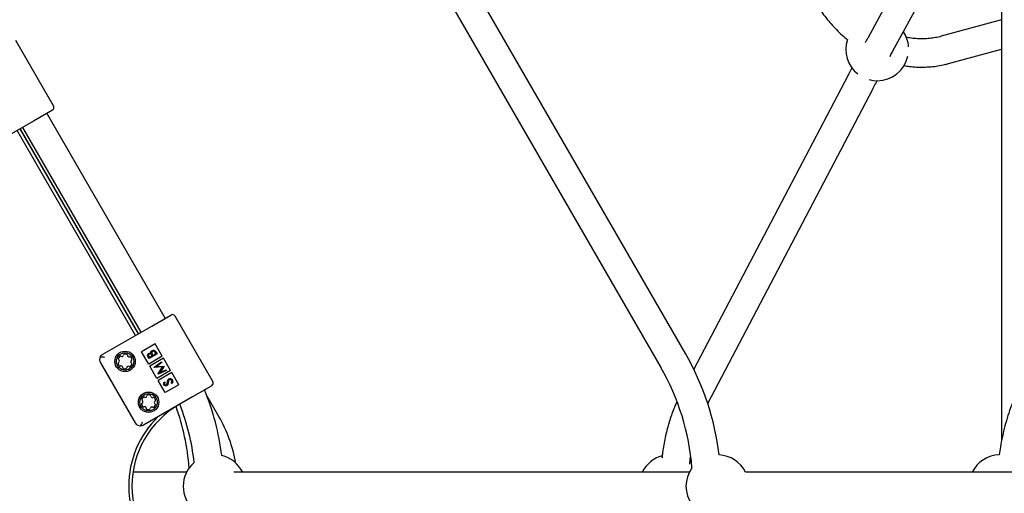
# Model space of a CAD drawing. Units: millimetres. Extents: x 0.084 to 0.351, y 0.011 to 0.273.
# Drawn here: x 0.207 to 0.22, y 0.132 to 0.138 of the extents above; entities that cross this region are included whole.
import ezdxf

# ---------------------------------------------------------------- set-up
doc = ezdxf.new("R2010")
doc.units = ezdxf.units.MM
doc.layers.add('FORMAT', color=7, linetype='Continuous')
doc.styles.add('SLDTEXTSTYLE1', font='TXT', dxfattribs={"width": 0.75})
doc.dimstyles.new('SLDDIMSTYLE0', dxfattribs={"dimtxt": 0.0035, "dimasz": 0.003302, "dimexe": 0, "dimexo": 0.0625, "dimgap": 0.000875, "dimtad": 1, "dimlfac": 50, "dimrnd": 1e-09, "dimzin": 12, "dimdsep": 46, "dimtxsty": 'SLDTEXTSTYLE1', "dimsah": 1, "dimcen": 0.09, "dimadec": 0, "dimazin": 3, "dimtfac": 1, "dimtofl": 0, "dimtmove": 0, "dimatfit": 3, "dimfxl": 1, "dimfrac": 2, "dimtolj": 1, "dimtzin": 12, "dimarcsym": 0})

# ---------------------------------------------------------------- blocks, each defined once
blk = doc.blocks.new('_D_2')
at = {"layer": 'FORMAT', "color": 7, "transparency": 16777216}
for p, q in [((0.1116484664288925, 0.1332745209771836), (0.1116484664288906, 0.269344791166404)), ((0.3512484664288925, 0.1372745209771842), (0.3512484664288907, 0.2693447911664073)), ((0.1116484664288907, 0.268344791166404), (0.3512484664288907, 0.2683447911664073))]:
    blk.add_line(p, q, dxfattribs=at)
for points in [[(0.1116484664288907, 0.268344791166404), (0.1149504664288907, 0.267836791166404), (0.1149504664288906, 0.268852791166404)], [(0.3512484664288907, 0.2683447911664073), (0.3479464664288907, 0.2688527911664073), (0.3479464664288907, 0.2678367911664072)]]:
    blk.add_solid(points, dxfattribs=at)
at = {"layer": 'FORMAT', "color": 7, "transparency": 16777216, "char_height": 0.0035, "attachment_point": 1, "style": 'SLDTEXTSTYLE1'}
for s, insert in [('11,98', (0.2501379219063373, 0.2728565280809849)), ('m', (0.2617754223936053, 0.2728565280809851))]:
    blk.add_mtext(s, dxfattribs=dict(at, insert=insert))
blk = doc.blocks.new('_D_3')
at = {"layer": 'FORMAT', "color": 7, "transparency": 16777216}
for p, q in [((0.1440228091940384, 0.04127414752734609), (0.1440228091940384, 0.2598014965232986)), ((0.3219941321749961, 0.1406577610166004), (0.3219941321749961, 0.2598014965232986)), ((0.3219941321749961, 0.2588014965232986), (0.1440228091940384, 0.2588014965232986))]:
    blk.add_line(p, q, dxfattribs=at)
for points in [[(0.1440228091940384, 0.2588014965232986), (0.1473248091940384, 0.2582934965232986), (0.1473248091940384, 0.2593094965232986)], [(0.3219941321749961, 0.2588014965232986), (0.3186921321749961, 0.2593094965232986), (0.3186921321749961, 0.2582934965232986)]]:
    blk.add_solid(points, dxfattribs=at)
at = {"layer": 'FORMAT', "color": 7, "transparency": 16777216, "char_height": 0.0035, "attachment_point": 1, "style": 'SLDTEXTSTYLE1'}
for s, insert in [('8,90', (0.2514309776195143, 0.2633132334378775)), ('m', (0.2604823666804288, 0.2633132334378774))]:
    blk.add_mtext(s, dxfattribs=dict(at, insert=insert))

msp = doc.modelspace()

# ---------------------------------------------------------------- linework, layer by layer
at = {"color": 7, "linetype": 'Continuous', "lineweight": 25}
for p, q in [((0.2156405905708694, 0.1339645209771836), (0.2084081114322762, 0.146491542309909)), ((0.2080963422869138, 0.1463115423099091), (0.215328821425507, 0.1337845209771836)), ((0.219571351879223, 0.1409382742799399), (0.2179622190866212, 0.1379802854530008)), ((0.2196662053755925, 0.1406404656577401), (0.2196662053755925, 0.1328577215751917)), ((0.2182784552502287, 0.1378082543836359), (0.2196662053755925, 0.1403592864577335)), ((0.2196662053755925, 0.1382116965764664), (0.2188957616608433, 0.1380024025798493)), ((0.2075990536767033, 0.1371188287833672), (0.2071190536767033, 0.1379502131710003)), ((0.2189901367777806, 0.1376549931135087), (0.2196662053755925, 0.1378386497468417)), ((0.2177073319491042, 0.1374989979478835), (0.2157473592086326, 0.1337643670880987)), ((0.215925002137053, 0.1333281672199294), (0.2180261000779928, 0.137331705150654)), ((0.2075844126605519, 0.1370641877672159), (0.2073419255474923, 0.1369241877672159)), ((0.2090211023475203, 0.1344139677639891), (0.2075143510015722, 0.1370237376495441)), ((0.2073419255474923, 0.1369241877672159), (0.2067183872567675, 0.1365641877672159)), ((0.2086408307965321, 0.1341944178816609), (0.207134079450584, 0.1368041877672159)), ((0.2071687204667354, 0.1368241877672159), (0.2086754718126835, 0.1342144178816609)), ((0.2071725818562098, 0.1368264171414684), (0.2086793332021579, 0.1342166472559134)), ((0.2072025818562098, 0.1368437376495441), (0.2087093332021579, 0.1342339677639891)), ((0.2088486768934404, 0.1343144178816609), (0.2090911640065, 0.1344544178816609)), ((0.2096258050226514, 0.1336083924778765), (0.2091458050226514, 0.1344397768655095)), ((0.2082251386027156, 0.1339544178816609), (0.2088486768934404, 0.1343144178816609)), ((0.2088928589627528, 0.1340858922928284), (0.2087196538819959, 0.1339858922928283)), ((0.2088096538819959, 0.1338300077201471), (0.2087196538819959, 0.1339858922928283)), ((0.2089828589627528, 0.1339300077201472), (0.2088928589627528, 0.1340858922928284)), ((0.2088998179642437, 0.1339858389486761), (0.2089155594005418, 0.1339585739812237)), ((0.2088147396097846, 0.1339003656478903), (0.2088033824550036, 0.1339200368170004)), ((0.2089828589627528, 0.1339300077201472), (0.2088096538819959, 0.1338300077201471)), ((0.2088127667998622, 0.1339276629967898), (0.208819856276358, 0.1339153836633002)), ((0.2089155594005418, 0.1339585739812237), (0.2088147396097846, 0.1339003656478903)), ((0.208819856276358, 0.1339153836633002), (0.2088521703118571, 0.1339340401803942)), ((0.2089978589627528, 0.1339040269580336), (0.2088246538819959, 0.1338040269580336)), ((0.2088521703118571, 0.1339340401803942), (0.2088486605545788, 0.1339401192583225)), ((0.2088590476872312, 0.1339460085587038), (0.2088625108032168, 0.1339400102658643)), ((0.2088625108032168, 0.1339400102658643), (0.2088999950843958, 0.1339616518256933)), ((0.2088791875514913, 0.133788738538411), (0.2089722765479777, 0.1338603370002043)), ((0.2088999950843958, 0.1339616518256933), (0.2088925557982045, 0.1339745370473486)), ((0.2089775236934104, 0.1338512486777202), (0.2089105523181967, 0.1337997109787388)), ((0.2089722765479777, 0.1338603370002043), (0.2089775236934104, 0.1338512486777202)), ((0.2090878589627528, 0.1337481423853524), (0.2089978589627528, 0.1339040269580336)), ((0.2081958565704128, 0.1338451358493582), (0.2086358565704128, 0.1330830334940279)), ((0.2089146538819959, 0.1336481423853524), (0.2088246538819959, 0.1338040269580336)), ((0.2088799454724983, 0.1337874257807189), (0.2088791875514913, 0.133788738538411)), ((0.2089866430278418, 0.1337936629288632), (0.2088799454724983, 0.1337874257807189)), ((0.2089105523181967, 0.1337997109787388), (0.2090041092302694, 0.133805201177134)), ((0.2090878589627528, 0.1337481423853524), (0.2089146538819959, 0.1336481423853524)), ((0.2089279510230458, 0.1337042777281252), (0.2089866430278418, 0.1337936629288632)), ((0.2090372012274649, 0.1337478841566674), (0.2089286972837296, 0.1337029851667053)), ((0.209005286922911, 0.1338031613536431), (0.2089536738676774, 0.1337246491337954)), ((0.2089536738676774, 0.1337246491337954), (0.209031942421709, 0.1337569926754237)), ((0.2090041092302694, 0.133805201177134), (0.209005286922911, 0.1338031613536431)), ((0.209031942421709, 0.1337569926754237), (0.2090372012274649, 0.1337478841566674)), ((0.2089286972837296, 0.1337029851667053), (0.2089279510230458, 0.1337042777281252)), ((0.2091028589627528, 0.1337221616232389), (0.2089296538819959, 0.1336221616232389)), ((0.2090196538819959, 0.1334662770505577), (0.2089296538819959, 0.1336221616232389)), ((0.2090053405292503, 0.1336036769782974), (0.2090162632157011, 0.1335990772072791)), ((0.2091928589627528, 0.1335662770505577), (0.2091028589627528, 0.1337221616232389)), ((0.2091928589627528, 0.1335662770505577), (0.2090196538819959, 0.1334662770505577)), ((0.2091058123135027, 0.1335841307047836), (0.2090957820002559, 0.133589703469881)), ((0.2096111640065, 0.1335537514617251), (0.2093686768934404, 0.1334137514617251)), ((0.2093686768934404, 0.1334137514617251), (0.2087451386027156, 0.1330537514617251)), ((0.2097024707862205, 0.1331645209771838), (0.2095423751986861, 0.1334418146688609)), ((0.2092912550069001, 0.1324545209771817), (0.2086090486166861, 0.1324545209771818)), ((0.2101638143868582, 0.1324545209771811), (0.2098922088064376, 0.132454520977181)), ((0.215548312060577, 0.1324545209771813), (0.2101638143868582, 0.1324545209771811)), ((0.2156912550069006, 0.1324545209771813), (0.215548312060577, 0.1324545209771813)), ((0.2167252533954983, 0.1324545209771813), (0.2164056778508826, 0.1324545209771813)), ((0.2219266512042513, 0.1324545209771808), (0.2167252533954983, 0.1324545209771812))]:
    msp.add_line(p, q, dxfattribs=at)
at = {"color": 7, "linetype": 'Continuous', "lineweight": 25, "flags": 128}
for points in [[(0.2179781607214254, 0.1374511868162957), (0.2180298992584366, 0.1374407141091082), (0.2180832140405861, 0.1374371451043701)], [(0.2157190192987299, 0.1325691413169806), (0.2157167803209467, 0.132571181819443), (0.2157006699779193, 0.1325849937937999)]]:
    msp.add_lwpolyline(points, dxfattribs=at)
at = {"color": 7, "linetype": 'Continuous', "lineweight": 25}
for centre, radius in [((0.2085083436834725, 0.1338638922928283), 0.0001300000000000273), ((0.2085083436834722, 0.1338638922928281), 0.0001099999999999943), ((0.2088083436834725, 0.1333442770505577), 0.0001300000000000033), ((0.2088083436834722, 0.1333442770505575), 0.0001100000000000023)]:
    msp.add_circle(centre, radius, dxfattribs=at)
for centre, radius, start, end in [((0.2180832140405861, 0.1378371451043701), 0.0004000000000000045, 4.649270074330174, 33.85499162317942), ((0.2180832140405861, 0.1378371451043701), 0.0004000000000000186, 162.1056313978416, 231.7772633046822), ((0.2180832140405861, 0.1378371451043701), 0.0004000000000000015, 270.0000000000008, 347.4892817416089), ((0.2075644126605519, 0.1370988287833673), 4.000000000000492e-05, 299.9999999999839, 30.00000000000299), ((0.2091111640065, 0.1344197768655095), 4.000000000000492e-05, 29.99999999998311, 119.9999999999831), ((0.2082651386027156, 0.1338851358493582), 8.000000000000208e-05, 151.3997148099208, 210.0000000000111), ((0.2084340147106129, 0.1338380293116834), 1.500000000001589e-05, 121.7905502918223, 199.1854890954965), ((0.2084373106523174, 0.1338977744191629), 1.500000000001772e-05, 154.4992716226848, 231.894210426409), ((0.2085083436834722, 0.1338638922928281), 9.370000000004833e-05, 139.1854890954569, 154.4992716227079), ((0.2084147859406003, 0.133869053566772), 2.149999999997673e-05, 301.7905502917203, 51.89421042645366), ((0.2084487811983536, 0.1339153315809891), 1.500000000000497e-05, 61.79055029173685, 139.1854890955196), ((0.2084660346063875, 0.1339474963118479), 2.150000000002682e-05, 241.7905502917853, 351.8942104263271), ((0.2085021699500349, 0.1339423497654834), 1.499999999999416e-05, 94.49927162271982, 171.8942104264617), ((0.2085083436834722, 0.1338638922928281), 9.370000000001907e-05, 79.18548909546796, 94.49927162272306), ((0.2085231101712128, 0.1339411945621338), 1.500000000000501e-05, 1.790550291765198, 79.18548909547148), ((0.2085595923492593, 0.133942335037904), 2.15000000000023e-05, 181.7905502917673, 291.8942104264434), ((0.2085732029811897, 0.1339084676391486), 1.499999999999788e-05, 34.49927162263337, 111.8942104264138), ((0.208601901426344, 0.1338587310188843), 2.15000000000157e-05, 121.7905502917434, 231.894210426442), ((0.2085083436834722, 0.1338638922928281), 9.369999999998938e-05, 19.18548909545532, 34.49927162270958), ((0.2085826726563314, 0.1338897552739729), 1.499999999999909e-05, 301.790550291733, 19.18548909543034), ((0.212713424706078, 0.1322745209771836), 0.003379999999999999, 6.786829153528744, 30.00000000000009), ((0.2085083436834722, 0.1338638922928281), 9.370000000003512e-05, 199.1854890954394, 214.4992716226912), ((0.2084434843857546, 0.1338193169465077), 1.500000000001235e-05, 214.4992716227216, 291.8942104263162), ((0.2084570950176849, 0.1337854495477523), 2.150000000002289e-05, 1.790550291690266, 111.8942104264426), ((0.2084935771957315, 0.1337865900235225), 1.500000000000501e-05, 181.790550291872, 259.1854890954723), ((0.2085083436834722, 0.1338638922928281), 9.369999999998821e-05, 259.1854890954322, 274.4992716226914), ((0.2085145174169094, 0.1337854348201729), 1.499999999999416e-05, 274.4992716227206, 351.8942104264625), ((0.2085506527605568, 0.1337802882738084), 2.150000000001731e-05, 61.79055029174955, 171.8942104263263), ((0.2085679061685907, 0.1338124530046672), 1.500000000001391e-05, 241.7905502916944, 319.1854890954511), ((0.2085083436834722, 0.1338638922928281), 9.36999999999794e-05, 319.1854890954484, 334.4992716227021), ((0.208579376714627, 0.1338300101664934), 1.499999999996489e-05, 334.4992716225943, 51.89421042644412), ((0.212713424706078, 0.1322745209771836), 0.003019999999999992, 4.450883945991536, 29.99999999999996), ((0.2095911640065, 0.1335883924778765), 4.000000000001879e-05, 300.0000000000184, 29.99999999998311), ((0.2065843648137532, 0.1322745209771838), 0.003180000000000011, 7.031516455071199, 22.67296919364879), ((0.2087373106523174, 0.1333781591768923), 1.50000000000006e-05, 154.4992716226391, 231.8942104264924), ((0.2088083436834722, 0.1333442770505575), 9.370000000002328e-05, 139.1854890954698, 154.4992716227006), ((0.2087147859406003, 0.1333494383245013), 2.149999999999386e-05, 301.7905502916813, 51.89421042639547), ((0.2087487811983536, 0.1333957163387184), 1.500000000000497e-05, 61.79055029178696, 139.1854890955196), ((0.2087660346063875, 0.1334278810695772), 2.150000000001731e-05, 241.7905502917503, 351.8942104263271), ((0.2088021699500349, 0.1334227345232127), 1.499999999999198e-05, 94.4992716226141, 171.8942104264617), ((0.2088083436834722, 0.1333442770505575), 9.369999999998923e-05, 79.18548909544809, 94.49927162270745), ((0.2088231101712129, 0.1334215793198631), 1.500000000000501e-05, 1.790550291871165, 79.18548909547148), ((0.2088595923492593, 0.1334227197956333), 2.15000000000023e-05, 181.7905502916957, 291.8942104264434), ((0.2088732029811897, 0.1333888523968779), 1.499999999999788e-05, 34.49927162263337, 111.8942104264138), ((0.208901901426344, 0.1333391157766136), 2.149999999999368e-05, 121.7905502917434, 231.8942104264544), ((0.2088083436834722, 0.1333442770505575), 9.369999999998047e-05, 19.18548909544975, 34.49927162269559), ((0.2088826726563314, 0.1333701400317022), 1.500000000001589e-05, 301.790550291733, 19.18548909549563), ((0.2097954718126835, 0.1322745209771838), 0.001200000000000008, 120.0000000000007, 240.0000000000001), ((0.2087340147106129, 0.1333184140694127), 1.500000000001371e-05, 121.7905502918223, 199.1854890955313), ((0.2088083436834722, 0.1333442770505575), 9.370000000002797e-05, 199.185489095461, 214.4992716227147), ((0.2087434843857546, 0.133299701704237), 1.499999999999788e-05, 214.4992716227816, 291.8942104264146), ((0.2087570950176849, 0.1332658343054816), 2.150000000002376e-05, 1.790550291764196, 111.894210426374), ((0.2087935771957315, 0.1332669747812518), 1.500000000000501e-05, 181.790550291766, 259.1854890954723), ((0.2088083436834722, 0.1333442770505575), 9.370000000001546e-05, 259.1854890954355, 274.4992716226901), ((0.2088145174169094, 0.1332658195779022), 1.500000000000908e-05, 274.4992716227206, 351.8942104264774), ((0.2088506527605568, 0.1332606730315378), 2.149999999998592e-05, 61.7905502917146, 171.8942104263891), ((0.2088679061685907, 0.1332928377623966), 1.500000000003837e-05, 241.7905502917445, 319.1854890953708), ((0.2088083436834722, 0.1333442770505575), 9.369999999999755e-05, 319.1854890954356, 334.4992716226868), ((0.2088793767146269, 0.1333103949242227), 1.499999999997876e-05, 334.4992716225943, 51.89421042642613), ((0.2063134247060774, 0.1322745209771838), 0.003019999999999984, 4.450883945989436, 19.66397653651438), ((0.2065843648137532, 0.1322745209771838), 0.00282000000000001, 6.179523837606751, 21.73143407273475), ((0.2097954718126835, 0.1322745209771838), 0.001240000000000015, 134.592550602039, 225.4074493979882), ((0.2081609455674842, 0.1322745209771838), 0.001779999999999999, 9.619244858041046, 29.99999999999937), ((0.2087051386027156, 0.1331230334940278), 7.99999999999858e-05, 209.9999999999939, 268.6002851900856), ((0.209648466428891, 0.1322745209771838), 0.0004000000000000058, 26.74368395011181, 76.70565196748933), ((0.215448466428891, 0.1322745209771838), 0.0004000000000000045, 104.9793651629789, 153.2563160499558), ((0.2160484664288916, 0.1322745209771836), 0.0003999999999999976, 26.7436839502985, 86.9513424738575), ((0.219648466428891, 0.1322745209771838), 0.0004000000000000063, 91.8520017536555, 153.2563160497104), ((0.209648466428891, 0.1322745209771838), 0.000399999999999997, 130.6335033094528, 229.366496690548), ((0.2160484664288916, 0.1322745209771836), 0.0003999999999999976, 144.1324301337888, 215.867569866212)]:
    msp.add_arc(centre, radius, start, end, dxfattribs=at)
for points, knots in [([(0.2252774023964932, 0.1343659290826515), (0.2252415744166159, 0.1344446892903157), (0.2251376719171621, 0.1346730968773986), (0.2249636937542835, 0.1350515406597436), (0.2247546463395897, 0.1355013435962582), (0.2245430167668013, 0.1359515070342371), (0.2243288832185314, 0.136401952515031), (0.2241122660367716, 0.1368526149574462), (0.2238932013857396, 0.1373034259150188), (0.2236717216482812, 0.1377543177772017), (0.2234478606722535, 0.1382052226584034), (0.2232216523585868, 0.138656072710307), (0.2229931310332246, 0.1391068000528042), (0.2227623313409725, 0.1395573368070779), (0.2225292882673257, 0.1400076151012764), (0.2222940371258882, 0.1404575670834911), (0.2220566135548968, 0.1409071249327365), (0.2218170535111918, 0.1413562208704242), (0.2215753932647626, 0.1418047871716617), (0.2213316693930309, 0.1422527561765539), (0.2210859187750985, 0.1427000603014594), (0.2208381785858993, 0.143146632050214), (0.2205884862902754, 0.1435924040253146), (0.2203368796369727, 0.1440373089390665), (0.2200833966525579, 0.1444812796246909), (0.2198280756352592, 0.1449242490473915), (0.2195709551878927, 0.1453661502480739), (0.2193120741821208, 0.1458069164078986), (0.219051471743815, 0.1462464808738822), (0.2187891872062454, 0.1466847772362978), (0.2185252601339887, 0.1471217392864657), (0.2182597303248024, 0.1475573010131259), (0.2179926378029489, 0.1479913966131935), (0.2177240228124498, 0.1484239605024662), (0.217453925810262, 0.1488549273262651), (0.2171823874594014, 0.149284231970082), (0.2169094486219205, 0.1497118095699447), (0.2166351503520938, 0.1501375955235755), (0.2163595338884811, 0.1505615254983168), (0.2160826406498376, 0.1509835354508455), (0.215804512216326, 0.1514035616025944), (0.2155251903652329, 0.151821540580195), (0.2152447169029186, 0.1522374089397124), (0.2149631342569132, 0.1526511049903782), (0.214680483230629, 0.1530625620357773), (0.2143968113474665, 0.1534717336466821), (0.2141121416724388, 0.1538784993838662), (0.2138379454384901, 0.1542669292363455), (0.2136582819043691, 0.1545186727231023), (0.2135741469617055, 0.1546365621096596)], [0, 0, 0, 0, 0.01134436848617295, 0.03289909853908208, 0.05445311352416036, 0.07600629952747369, 0.09755870227106231, 0.1191103665009958, 0.1406613360433794, 0.16221165386175, 0.1837613621127691, 0.2053105022005965, 0.2268591148297701, 0.248407240056794, 0.2699549173405739, 0.2915021855917189, 0.3130490832207476, 0.3345956481853994, 0.3561419180372463, 0.3776879299671916, 0.3992337208505615, 0.4207793272915826, 0.4423247856672121, 0.4638701321705883, 0.4854154028541958, 0.5069606336727043, 0.5285058605255201, 0.5500511094544155, 0.5715964142482131, 0.5931418108700798, 0.6146873353840231, 0.6362330239977944, 0.6577789131058294, 0.6793250393328275, 0.7008714395776079, 0.7224181510574474, 0.7439652113530583, 0.7655126584543801, 0.7870605308068661, 0.8086088673588844, 0.8301577076097683, 0.8517070916592845, 0.8732570602578208, 0.8948076548579458, 0.9163589176674095, 0.9379108917032584, 0.9594636208475797, 0.9810171499048618, 1, 1, 1, 1]), ([(0.2125932946105721, 0.153934875095902), (0.2126430472514618, 0.1538652254018759), (0.212787330385882, 0.1536632406230625), (0.213025509328801, 0.1533269831354907), (0.2133075088003593, 0.1529253393321154), (0.2135885784168915, 0.1525212489905642), (0.2138686878683889, 0.1521148192435389), (0.2141477890303231, 0.151706102103022), (0.2144258386588993, 0.1512951649867889), (0.2147027924461113, 0.1508820716233104), (0.2149786066199835, 0.1504668871562973), (0.2152532375230072, 0.150049676764593), (0.2155266417323685, 0.1496305060196773), (0.2157987760350178, 0.1492094407775237), (0.2160695974416522, 0.1487865471952008), (0.216339063190286, 0.1483618917140163), (0.2166071307526221, 0.1479355410515959), (0.2168737578396814, 0.1475075621915401), (0.2171389024076362, 0.1470780223737027), (0.2174025226635935, 0.1466469890842763), (0.2176645770713909, 0.1462145300459056), (0.2179250243573896, 0.1457807132077708), (0.2181838235162621, 0.1453456067356584), (0.2184409338167775, 0.1449092790020164), (0.2186963148075789, 0.1444717985759966), (0.218949926322953, 0.144033234213487), (0.2192017284495726, 0.1435936549152481), (0.2194516815645959, 0.1431531298634987), (0.2196997463496184, 0.1427117283980519), (0.2199458838341185, 0.1422695199375691), (0.2201900553697939, 0.1418265740236211), (0.220432222628353, 0.1413829603246351), (0.2206723476072018, 0.1409387486259029), (0.2209103926351177, 0.1404940088195931), (0.2211463203778917, 0.1400488108947729), (0.2213800938440157, 0.1396032249274266), (0.2216116763901206, 0.1391573210705347), (0.2218410317272633, 0.1387111695439783), (0.2220681239239648, 0.1382648406251663), (0.2222929174212941, 0.1378184046370427), (0.2225153770029148, 0.1373719319459593), (0.2227354679331316, 0.1369254929228353), (0.2229531554678963, 0.1364791580414399), (0.2231684067057925, 0.1360329974650715), (0.2233811837064216, 0.1355870825426189), (0.2235914691976607, 0.1351414801792012), (0.2237991706657459, 0.1346962737980491), (0.2239952360567579, 0.1342715079307285), (0.2241209798453446, 0.1339953885117834), (0.2241792974415067, 0.1338673295360871)], [0, 0, 0, 0, 0.01134166255234599, 0.03289092987481233, 0.05444098456480832, 0.07599188997267044, 0.097543599793718, 0.1190960687122375, 0.1406492523423099, 0.1622031071708037, 0.1837575905020471, 0.2053126604038461, 0.2268682756549313, 0.2484243956934721, 0.2699809805670964, 0.2915379908836247, 0.3130953877630792, 0.3346531327905882, 0.3562111879699424, 0.3777695156780324, 0.3993280786202325, 0.4208868397857627, 0.4424457624041971, 0.4640048099020579, 0.4855639458598523, 0.507123133969436, 0.5286823379915516, 0.5502415116911634, 0.5718006167813036, 0.5933596169497487, 0.6149184757697298, 0.6364771566573608, 0.6580356228286056, 0.6795938372560607, 0.7011517626251618, 0.722709361289988, 0.7442665952283917, 0.7658234259965017, 0.787379814682443, 0.8089357218591884, 0.8304911075366183, 0.8520459311124005, 0.8736001513218654, 0.8951537261867881, 0.9167066129626974, 0.9382587680851201, 0.9598101471141683, 0.9813607046776968, 1, 1, 1, 1]), ([(0.217287930449681, 0.1384488731281056), (0.2172972408508106, 0.1384330853673695), (0.2173235441196854, 0.1383884825935695), (0.2173705947238306, 0.1383173704803984), (0.2174302846156553, 0.1382368323142112), (0.2174943321029608, 0.138159948908614), (0.2175624864433965, 0.1380871223479886), (0.2176327112359199, 0.1380195525354396), (0.2176818738991194, 0.1379787381216892), (0.2177056855655856, 0.1379589698840881)], [0, 0, 0, 0, 0.08444666353394738, 0.2385743928298032, 0.3927329893478646, 0.5468973347725097, 0.7010594095224124, 0.8552097634587758, 1, 1, 1, 1]), ([(0.2188957616608433, 0.1380024025798493), (0.2188841109553482, 0.1379993892220903), (0.2188482788774441, 0.1379901215541353), (0.2187868173215747, 0.1379788658368175), (0.2187110784632642, 0.1379710261813364), (0.2186342224121072, 0.1379692187244058), (0.2185567157792001, 0.1379738279088766), (0.2184946900813471, 0.1379811761303469), (0.2184586672131135, 0.1379890712348436), (0.2184485811849583, 0.1379912817819251)], [0, 0, 0, 0, 0.08251738470081393, 0.2537845762448888, 0.4247029007844085, 0.5950819811225274, 0.7649020508782326, 0.9341750213034555, 1, 1, 1, 1]), ([(0.2179622190866212, 0.1379802854530008), (0.2179598521951369, 0.1379759259952514), (0.2179528757049823, 0.1379630763507829), (0.2179420861634694, 0.137943068646709), (0.2179322280675831, 0.1379246406268624), (0.2179288219944516, 0.137918273557198)], [0, 0, 0, 0, 0.2515311663934106, 0.7413963494261192, 1, 1, 1, 1]), ([(0.2182452336232908, 0.1377465579351874), (0.218249545604222, 0.137754614447989), (0.2182598789396623, 0.1377739212702098), (0.2182704778986574, 0.1377935657335849), (0.2182765546048759, 0.1378047547366404), (0.2182784552502287, 0.137808254383636)], [0, 0, 0, 0, 0.3298178060870198, 0.7903833710896319, 1, 1, 1, 1]), ([(0.2184233551726943, 0.1376297945915321), (0.2184461320132491, 0.1376260768184625), (0.218499441298169, 0.1376173753559679), (0.2185834778571929, 0.1376109146123126), (0.218674901062752, 0.1376093066643542), (0.218765577806199, 0.1376140946524581), (0.218855084912203, 0.1376250923821628), (0.2189298845570114, 0.1376393755768088), (0.2189744225126296, 0.1376509199339715), (0.2189901367777806, 0.1376549931135087)], [0, 0, 0, 0, 0.1189598025172169, 0.2784258857657431, 0.4376315477680462, 0.5965678858600731, 0.7552343238120431, 0.9136396657162599, 1, 1, 1, 1]), ([(0.2177617557642258, 0.137602585602808), (0.2177597514949691, 0.1375987771494539), (0.2177467376983049, 0.1375740487166893), (0.2177283250031006, 0.1375389919622169), (0.2177117135532407, 0.1375073453726397), (0.2177073319491042, 0.1374989979478835)], [0, 0, 0, 0, 0.1181888274160936, 0.7674045604693518, 1, 1, 1, 1]), ([(0.2180261000779928, 0.137331705150654), (0.2180324890824594, 0.1373438758501878), (0.2180510146966068, 0.137379166118749), (0.2180696453231954, 0.1374146319462594), (0.2180810475234981, 0.1374362939397288), (0.218081579078245, 0.1374373037917881)], [0, 0, 0, 0, 0.3341691683140585, 0.9689598910890658, 1, 1, 1, 1]), ([(0.208838048418669, 0.1339672219386365), (0.2088375252935063, 0.1339709514167514), (0.2088364811718305, 0.1339783951973563), (0.2088395557354397, 0.1339886564718811), (0.2088452805775324, 0.1339965546424826), (0.2088501685890638, 0.133999857319454), (0.2088526132913999, 0.1340015091285907)], [0, 0, 0, 0, 0.2803776842313603, 0.559614483217424, 0.7797444840822619, 1, 1, 1, 1]), ([(0.2088578371161862, 0.1339924611986509), (0.2088555421288529, 0.1339907301551631), (0.2088509484728251, 0.1339872652914418), (0.2088471109967242, 0.1339772834498963), (0.2088485003268424, 0.1339700040036942), (0.2088493485254366, 0.1339655598359943)], [0, 0, 0, 0, 0.2799887483544879, 0.5604266232182861, 0.9999999999999999, 0.9999999999999999, 0.9999999999999999, 0.9999999999999999]), ([(0.2088526132913999, 0.1340015091285907), (0.2088574774311014, 0.1340035176823456), (0.2088672111876744, 0.1340075370515482), (0.2088820434596176, 0.1340040296638037), (0.208893058205752, 0.1339961357853021), (0.2088975628878851, 0.1339892740052499), (0.2088998179642437, 0.1339858389486761)], [0, 0, 0, 0, 0.2791527146227902, 0.5586197637339378, 0.7790418709718868, 1, 1, 1, 1]), ([(0.2088925557982045, 0.1339745370473486), (0.2088887417661588, 0.1339811116886934), (0.2088830229179903, 0.1339909698585153), (0.2088702737058064, 0.1339952572319023), (0.2088628599876798, 0.1339947988976528), (0.2088595113072916, 0.1339932403853932), (0.2088578371161862, 0.1339924611986509)], [0, 0, 0, 0, 0.4993759032312958, 0.7487758192088124, 0.8743990945117593, 1, 1, 1, 1]), ([(0.2081949001552975, 0.1339234315476062), (0.2081953228607215, 0.1339241875779551), (0.2082006639456705, 0.1339337403825537), (0.208210523664773, 0.1339447723368605), (0.2082215645699224, 0.1339523503361672), (0.2082250790032328, 0.1339543834039017), (0.2082251386027156, 0.1339544178816609)], [0, 0, 0, 0, 0.0564615345248734, 0.7134184592525068, 0.9951400097568771, 1, 1, 1, 1]), ([(0.2081949001552975, 0.1339234315476062), (0.2082050334267688, 0.1339229005347617), (0.2082211603562225, 0.1339220554368379), (0.2082385804543586, 0.1339203810188353), (0.2082450546339963, 0.1339197846009218), (0.2082451386027156, 0.1339197768655095)], [0, 0, 0, 0, 0.6252910617888591, 0.9951401055543383, 1, 1, 1, 1]), ([(0.2088033824550036, 0.1339200368170004), (0.2088009812475985, 0.1339244081174661), (0.2087962019908015, 0.1339331085601755), (0.208794778972754, 0.133947441559385), (0.2088003826153889, 0.1339595008223923), (0.208806708622099, 0.1339641613873291), (0.2088098719711294, 0.1339664919244672)], [0, 0, 0, 0, 0.2813168398658314, 0.559920570023144, 0.7799362375190154, 1, 1, 1, 1]), ([(0.2088152775623654, 0.1339575489374361), (0.2088129608755383, 0.1339558258759331), (0.2088094766535608, 0.1339532344472224), (0.2088074618302523, 0.1339478226626766), (0.2088066479172329, 0.1339393067766001), (0.20881004941676, 0.133932833975287), (0.2088127667998622, 0.1339276629967898)], [0, 0, 0, 0, 0.2492996095697296, 0.3749385408838333, 0.5006521584478749, 1, 1, 1, 1]), ([(0.2088098719711294, 0.1339664919244672), (0.208812350493885, 0.1339676946683582), (0.2088173052051951, 0.1339700990234306), (0.2088273110276074, 0.133971471538871), (0.2088339810381956, 0.1339688317096613), (0.208838048418669, 0.1339672219386365)], [0, 0, 0, 0, 0.2808686877412834, 0.5614728614602271, 0.9999999999999999, 0.9999999999999999, 0.9999999999999999, 0.9999999999999999]), ([(0.2088486605545788, 0.1339401192583225), (0.2088449935147178, 0.133946453073458), (0.208840404075079, 0.1339543800836215), (0.2088307765960551, 0.1339592089253153), (0.2088255194688657, 0.1339602488942647), (0.2088201108293385, 0.1339598294767607), (0.2088168885437237, 0.1339583090664253), (0.2088152775623654, 0.1339575489374361)], [0, 0, 0, 0, 0.4986518566410311, 0.6240817344723426, 0.7494526377028279, 0.8747388722514713, 1, 1, 1, 1]), ([(0.2088493485254366, 0.1339655598359943), (0.2088509394715363, 0.1339618021334757), (0.2088537817933116, 0.1339550887698391), (0.2088574379904619, 0.1339487842292266), (0.2088590476872312, 0.1339460085587038)], [0, 0, 0, 0, 0.5597346906873079, 1, 1, 1, 1]), ([(0.2090037829090867, 0.1335669629631984), (0.2090022944545008, 0.1335702422746924), (0.2089993175403815, 0.13357680090858), (0.2089996378133695, 0.1335899430418097), (0.2090031763837798, 0.133598465034188), (0.2090053405292503, 0.1336036769782974)], [0, 0, 0, 0, 0.2797522797180713, 0.5595054892851347, 1, 1, 1, 1]), ([(0.2090474096368521, 0.1335980212493333), (0.209048442800222, 0.1336070420329518), (0.2090498821294138, 0.1336196091424457), (0.2090576835082103, 0.1336341150036094), (0.2090633854859244, 0.1336384111643269), (0.2090662332912811, 0.1336405568460742)], [0, 0, 0, 0, 0.5601049324206478, 0.780298066277543, 1, 1, 1, 1]), ([(0.2090635067666404, 0.1336220986027906), (0.2090619772399737, 0.1336170729422675), (0.2090592435034578, 0.1336080905348422), (0.2090583280720267, 0.1335987533616498), (0.209057924824845, 0.1335946403405681)], [0, 0, 0, 0, 0.5595003972876348, 1, 1, 1, 1]), ([(0.2090713157421621, 0.1336314272938721), (0.2090694509006074, 0.1336300198269332), (0.2090661139678996, 0.1336275013167402), (0.2090643048574836, 0.1336237524285228), (0.2090635067666404, 0.1336220986027906)], [0, 0, 0, 0, 0.5588490143458992, 0.9999999999999999, 0.9999999999999999, 0.9999999999999999, 0.9999999999999999]), ([(0.2090662332912811, 0.1336405568460742), (0.2090706823941235, 0.1336423708792142), (0.2090795918961667, 0.1336460035513595), (0.2090930395956925, 0.1336430490290673), (0.2091037327860087, 0.1336367882151761), (0.2091080076558375, 0.1336306037275445), (0.2091101460758657, 0.1336275100585568)], [0, 0, 0, 0, 0.2791824822375938, 0.5590738142105443, 0.779435298749285, 1, 1, 1, 1]), ([(0.209099805584506, 0.1336215399730868), (0.2090979691525507, 0.1336240929431601), (0.2090942989491471, 0.1336291951847247), (0.2090864029302854, 0.1336334656800467), (0.2090781659699242, 0.1336343145079948), (0.2090735989537813, 0.1336323896152811), (0.2090713157421621, 0.1336314272938721)], [0, 0, 0, 0, 0.2802561256774652, 0.5601062339494834, 0.7800816711794477, 1, 1, 1, 1]), ([(0.2090957820002559, 0.133589703469881), (0.2090986563698644, 0.1335953581217136), (0.2091026637516094, 0.133603241710679), (0.2091028450577418, 0.1336147344977105), (0.2091008183474345, 0.1336192723653017), (0.209099805584506, 0.1336215399730868)], [0, 0, 0, 0, 0.5593170390206776, 0.7797872915053636, 1, 1, 1, 1]), ([(0.2091101460758657, 0.1336275100585568), (0.2091119261283546, 0.1336235642521747), (0.2091154858632952, 0.133615673459664), (0.2091145193485464, 0.1335997952724859), (0.2091091160634184, 0.1335900743829664), (0.2091058123135027, 0.1335841307047836)], [0, 0, 0, 0, 0.2798746980266756, 0.5596912157420595, 1, 1, 1, 1]), ([(0.2199291434415376, 0.1336235051927729), (0.219918137006815, 0.1336012894915004), (0.2198868471170623, 0.1335381330869865), (0.2198396826718002, 0.1334318854947671), (0.219789534514402, 0.1333042226306357), (0.2197453760024249, 0.133174330233855), (0.2197071320488539, 0.1330425477060024), (0.219675179743782, 0.1329091029503709), (0.219650907900951, 0.1327862409150127), (0.2196401104938088, 0.13270753041694), (0.2196355300092048, 0.1326741397871484)], [0, 0, 0, 0, 0.07453691770172485, 0.2118989478580133, 0.3492709373768595, 0.4866453706927413, 0.6240220460275482, 0.761400745425288, 0.8987812353736669, 1, 1, 1, 1]), ([(0.2090416537637006, 0.1335557058249176), (0.2090378222874364, 0.1335540816482605), (0.2090301625395111, 0.1335508346533891), (0.2090184120098884, 0.1335532118786781), (0.2090093623295791, 0.1335589703967126), (0.2090056426521967, 0.1335642988656504), (0.2090037829090867, 0.1335669629631984)], [0, 0, 0, 0, 0.2794986201702592, 0.558763470877521, 0.7793930734966957, 1, 1, 1, 1]), ([(0.2090162632157011, 0.1335990772072791), (0.2090142522291013, 0.1335941169142502), (0.2090114508796027, 0.1335872071146571), (0.2090120013729542, 0.1335775722472201), (0.2090138045726901, 0.1335738065788799), (0.2090147064166057, 0.1335719232350592)], [0, 0, 0, 0, 0.5598296231326576, 0.7798552383102096, 1, 1, 1, 1]), ([(0.2090147064166057, 0.1335719232350592), (0.2090160456704735, 0.1335699671973042), (0.2090187212151028, 0.1335660594495383), (0.2090247061332021, 0.1335629507074645), (0.2090308898123751, 0.1335622167019141), (0.2090343001250954, 0.1335637446659947), (0.2090360058171983, 0.1335645088880705)], [0, 0, 0, 0, 0.2802776209919037, 0.5599351262587804, 0.7798984311701304, 1, 1, 1, 1]), ([(0.2090360058171983, 0.1335645088880705), (0.2090373394884266, 0.1335654436569272), (0.2090400075759834, 0.1335673137168807), (0.2090434070399416, 0.133572156673969), (0.2090445174510923, 0.133576201844879), (0.2090451961664314, 0.1335786743700735)], [0, 0, 0, 0, 0.2798263846603988, 0.5598091037562102, 1, 1, 1, 1]), ([(0.2090537497003944, 0.1335702024304774), (0.2090521601965437, 0.1335669159398463), (0.2090493209730098, 0.1335610455032697), (0.2090439971228231, 0.1335573378116644), (0.2090416537637006, 0.1335557058249176)], [0, 0, 0, 0, 0.5598375160244037, 1, 1, 1, 1]), ([(0.2090451961664314, 0.1335786743700735), (0.2090456908557753, 0.133582276002835), (0.209046574378033, 0.1335887085705638), (0.2090471543809866, 0.1335951752861126), (0.2090474096368521, 0.1335980212493333)], [0, 0, 0, 0, 0.5599059214514525, 1, 1, 1, 1]), ([(0.209057924824845, 0.1335946403405681), (0.2090575046461783, 0.1335900112937202), (0.2090567548836313, 0.1335817512695206), (0.2090546673482665, 0.13357372892678), (0.2090537497003944, 0.1335702024304774)], [0, 0, 0, 0, 0.5604156520619519, 0.9999999999999999, 0.9999999999999999, 0.9999999999999999, 0.9999999999999999]), ([(0.2155319114591119, 0.1333494496700214), (0.2155239303826942, 0.1333323877903734), (0.2155043425367837, 0.1332905130541851), (0.2154763178894318, 0.1332191621093181), (0.2154474804475764, 0.1331365206808204), (0.2154216319485657, 0.1330505713312636), (0.2153986801380709, 0.1329618383718025), (0.2153786306013585, 0.1328706214358445), (0.2153616862520072, 0.1327771746485407), (0.2153494204015448, 0.1326969163213992), (0.2153439820222071, 0.1326473495419012), (0.2153420922895493, 0.1326301260353846)], [0, 0, 0, 0, 0.0845393272388015, 0.2074837062912031, 0.3299419804601352, 0.4519146578967898, 0.5734364790217055, 0.6945585269384507, 0.8153381233563094, 0.9358335347191687, 1, 1, 1, 1]), ([(0.2087251386027156, 0.1330883924778765), (0.2087251033174194, 0.1330883158911263), (0.2087223827406649, 0.1330824108781348), (0.2087151227801239, 0.133066487421611), (0.2087077911916676, 0.1330520985420572), (0.208703184426545, 0.1330430573651175)], [0, 0, 0, 0, 0.004859894445817644, 0.3747089382112116, 1, 1, 1, 1]), ([(0.2087451386027156, 0.1330537514617251), (0.2087450789443589, 0.1330537170859386), (0.2087415610393979, 0.1330516900312791), (0.2087294778469137, 0.1330459173265922), (0.2087149940346794, 0.1330428945365288), (0.2087040505207451, 0.1330430454235784), (0.208703184426545, 0.1330430573651175)], [0, 0, 0, 0, 0.004859990243066035, 0.2865815407474657, 0.9435384654751007, 1, 1, 1, 1]), ([(0.2156960811674828, 0.1325553949224536), (0.2156978356020597, 0.1325735996810292), (0.2157012213979111, 0.1326087321373042), (0.215706207197539, 0.1326428357826752), (0.2157086094807221, 0.1326592677735036)], [0, 0, 0, 0, 0.5181749443608799, 1, 1, 1, 1])]:
    msp.add_open_spline(points, degree=3, knots=knots, dxfattribs=at)

# ---------------------------------------------------------------- dimensions: what is measured, and where the dimension line sits
at = {"layer": 'FORMAT', "color": 7}
dim = msp.add_linear_dim(base=(0.3512484664288907, 0.2683447911664073), p1=(0.1116484664288925, 0.1322745209771836), p2=(0.3512484664288925, 0.1362745209771842), angle=7.964661138890275e-13, text='<>m', dimstyle='SLDDIMSTYLE0', dxfattribs=at)
dim.commit()
dim.dimension.update_dxf_attribs({"geometry": '_D_2', "text_midpoint": (0.2581441723921152, 0.268344791166406), "dimtype": 160})
dim = msp.add_linear_dim(base=(0.1440228091940384, 0.2588014965232986), p1=(0.3219941321749961, 0.1396577610166004), p2=(0.1440228091940384, 0.04027414752734609), text='<>m', dimstyle='SLDDIMSTYLE0', dxfattribs=at)
dim.commit()
dim.dimension.update_dxf_attribs({"geometry": '_D_3', "text_midpoint": (0.2581441723921155, 0.2588014965232986), "dimtype": 160})

doc.saveas('drawing.dxf')
